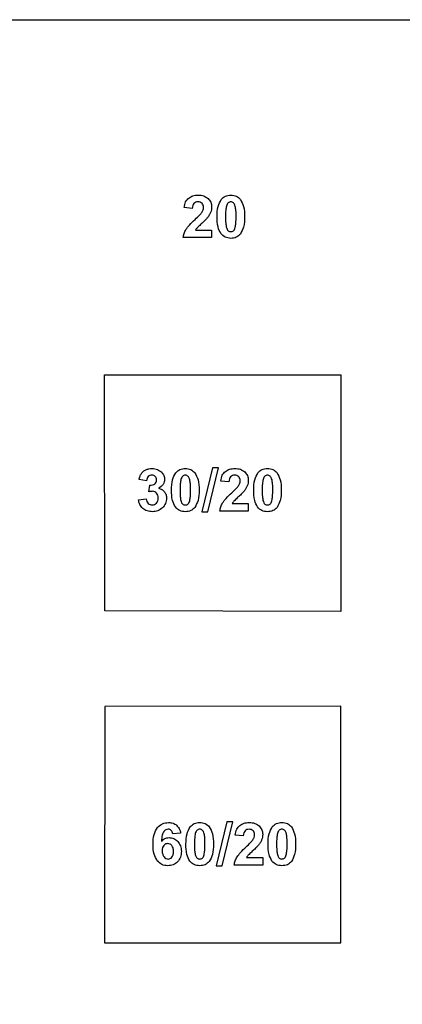
# Model space of a CAD drawing. Units: millimetres. Extents: x -189 to 171, y -210 to 150.
# Drawn here: x -138 to -106, y 67 to 150 of the extents above; entities that cross this region are included whole.
import ezdxf

# ---------------------------------------------------------------- set-up
doc = ezdxf.new("R2010")
doc.units = ezdxf.units.MM
doc.layers.get('0').update_dxf_attribs({"linetype": 'CONTINUOUS'})

msp = doc.modelspace()

# ---------------------------------------------------------------- linework, layer by layer
for p, q in [((-123.493, 134.031), (-124.177, 134.099)), ((-121.852, 131.565), (-124.257, 131.565)), ((-123.215, 132.202), (-121.852, 132.202)), ((-121.852, 132.202), (-121.852, 131.565)), ((-127.359, 111.015), (-127.992, 111.122)), ((-120.391, 110.93), (-121.075, 110.998)), ((-127.161, 110.078), (-127.086, 110.637)), ((-128.043, 109.414), (-127.379, 109.494)), ((-120.113, 109.101), (-118.751, 109.101)), ((-118.751, 109.101), (-118.751, 108.464)), ((-118.751, 108.464), (-121.156, 108.464)), ((-124.477, 81.25), (-125.141, 81.177)), ((-119.174, 81.014), (-119.857, 81.082)), ((-118.895, 79.185), (-117.533, 79.185)), ((-117.533, 79.185), (-117.533, 78.548)), ((-117.533, 78.548), (-119.938, 78.548))]:
    msp.add_line(p, q)
for points in [[(-188.922, 149.98), (171.078, 149.98), (171.078, -210.02), (-188.922, -210.02)], [(-110.922, 119.98), (-110.922, 99.98), (-130.899, 100.025), (-130.922, 119.98)], [(-121.79, 112.104), (-122.677, 108.403), (-122.171, 108.403), (-121.275, 112.104)], [(-130.899, 91.935), (-130.922, 71.98), (-110.922, 71.98), (-110.922, 91.98)], [(-120.573, 82.188), (-121.459, 78.487), (-120.954, 78.487), (-120.058, 82.188)]]:
    msp.add_lwpolyline(points, close=True)
for points, knots in [([(-124.177, 134.099), (-124.151, 134.27), (-124.105, 134.581), (-123.89, 134.809), (-123.793, 134.912)], [0, 0, 0, 0, 0.05025896, 0.09181068, 0.09181068, 0.09181068, 0.09181068]), ([(-123.793, 134.912), (-123.676, 134.984), (-123.429, 135.135), (-123.139, 135.151), (-122.988, 135.159)], [0, 0, 0, 0, 0.04069928, 0.08543755, 0.08543755, 0.08543755, 0.08543755]), ([(-122.988, 135.159), (-122.824, 135.15), (-122.518, 135.135), (-122.271, 134.956), (-122.155, 134.873)], [0, 0, 0, 0, 0.04783825, 0.08968727, 0.08968727, 0.08968727, 0.08968727]), ([(-122.155, 134.873), (-122.067, 134.772), (-121.889, 134.568), (-121.865, 134.298), (-121.852, 134.163)], [0, 0, 0, 0, 0.03927217, 0.07900119, 0.07900119, 0.07900119, 0.07900119]), ([(-121.391, 133.338), (-121.388, 133.634), (-121.382, 134.149), (-121.141, 134.601), (-121.039, 134.793)], [0, 0, 0, 0, 0.0873573, 0.1516104, 0.1516104, 0.1516104, 0.1516104]), ([(-121.039, 134.793), (-120.93, 134.899), (-120.706, 135.12), (-120.391, 135.146), (-120.229, 135.159)], [0, 0, 0, 0, 0.04432514, 0.09148696, 0.09148696, 0.09148696, 0.09148696]), ([(-120.229, 135.159), (-120.066, 135.145), (-119.75, 135.119), (-119.525, 134.896), (-119.416, 134.788)], [0, 0, 0, 0, 0.04724551, 0.09194162, 0.09194162, 0.09194162, 0.09194162]), ([(-119.416, 134.788), (-119.315, 134.597), (-119.075, 134.144), (-119.07, 133.628), (-119.067, 133.33)], [0, 0, 0, 0, 0.064011, 0.1517873, 0.1517873, 0.1517873, 0.1517873]), ([(-123.346, 134.461), (-123.385, 134.405), (-123.473, 134.276), (-123.486, 134.12), (-123.493, 134.031)], [0, 0, 0, 0, 0.01991094, 0.04608214, 0.04608214, 0.04608214, 0.04608214]), ([(-123.005, 134.59), (-123.072, 134.586), (-123.199, 134.578), (-123.299, 134.498), (-123.346, 134.461)], [0, 0, 0, 0, 0.01955651, 0.03733199, 0.03733199, 0.03733199, 0.03733199]), ([(-122.665, 134.465), (-122.712, 134.502), (-122.811, 134.579), (-122.938, 134.586), (-123.005, 134.59)], [0, 0, 0, 0, 0.01732044, 0.03691738, 0.03691738, 0.03691738, 0.03691738]), ([(-122.682, 133.694), (-122.641, 133.762), (-122.563, 133.892), (-122.548, 134.043), (-122.541, 134.114)], [0, 0, 0, 0, 0.02363818, 0.04481026, 0.04481026, 0.04481026, 0.04481026]), ([(-122.541, 134.114), (-122.544, 134.184), (-122.551, 134.314), (-122.629, 134.418), (-122.665, 134.465)], [0, 0, 0, 0, 0.02050136, 0.03807959, 0.03807959, 0.03807959, 0.03807959]), ([(-121.852, 134.163), (-121.856, 134.083), (-121.863, 133.925), (-121.915, 133.776), (-121.94, 133.701)], [0, 0, 0, 0, 0.02372258, 0.04718939, 0.04718939, 0.04718939, 0.04718939]), ([(-120.602, 134.226), (-120.623, 134.107), (-120.674, 133.811), (-120.673, 133.51), (-120.673, 133.33)], [0, 0, 0, 0, 0.03609826, 0.09002136, 0.09002136, 0.09002136, 0.09002136]), ([(-120.451, 134.509), (-120.483, 134.474), (-120.556, 134.393), (-120.586, 134.287), (-120.602, 134.226)], [0, 0, 0, 0, 0.01399343, 0.03249544, 0.03249544, 0.03249544, 0.03249544]), ([(-120.229, 134.59), (-120.269, 134.587), (-120.351, 134.58), (-120.417, 134.533), (-120.451, 134.509)], [0, 0, 0, 0, 0.01195074, 0.02401071, 0.02401071, 0.02401071, 0.02401071]), ([(-120.009, 134.509), (-120.042, 134.533), (-120.108, 134.58), (-120.189, 134.587), (-120.229, 134.59)], [0, 0, 0, 0, 0.01190186, 0.02379244, 0.02379244, 0.02379244, 0.02379244]), ([(-119.848, 134.194), (-119.867, 134.263), (-119.898, 134.38), (-119.977, 134.472), (-120.009, 134.509)], [0, 0, 0, 0, 0.02098873, 0.03575936, 0.03575936, 0.03575936, 0.03575936]), ([(-119.784, 133.33), (-119.784, 133.508), (-119.782, 133.798), (-119.83, 134.084), (-119.848, 134.194)], [0, 0, 0, 0, 0.05312429, 0.08678782, 0.08678782, 0.08678782, 0.08678782]), ([(-123.251, 133.108), (-123.123, 133.226), (-122.922, 133.41), (-122.746, 133.618), (-122.682, 133.694)], [0, 0, 0, 0, 0.05209861, 0.0817316, 0.0817316, 0.0817316, 0.0817316]), ([(-122.214, 133.245), (-122.271, 133.179), (-122.412, 133.019), (-122.569, 132.874), (-122.663, 132.788)], [0, 0, 0, 0, 0.02605887, 0.06409023, 0.06409023, 0.06409023, 0.06409023]), ([(-121.94, 133.701), (-121.975, 133.626), (-122.049, 133.463), (-122.156, 133.321), (-122.214, 133.245)], [0, 0, 0, 0, 0.02489374, 0.05335504, 0.05335504, 0.05335504, 0.05335504]), ([(-121.071, 131.904), (-121.164, 132.088), (-121.389, 132.535), (-121.39, 133.04), (-121.391, 133.338)], [0, 0, 0, 0, 0.0608927, 0.1485992, 0.1485992, 0.1485992, 0.1485992]), ([(-120.673, 133.33), (-120.674, 133.153), (-120.675, 132.862), (-120.628, 132.575), (-120.61, 132.464)], [0, 0, 0, 0, 0.0531853, 0.08703011, 0.08703011, 0.08703011, 0.08703011]), ([(-119.855, 132.437), (-119.835, 132.555), (-119.784, 132.85), (-119.784, 133.15), (-119.784, 133.33)], [0, 0, 0, 0, 0.03591715, 0.08977925, 0.08977925, 0.08977925, 0.08977925]), ([(-119.067, 133.33), (-119.07, 133.032), (-119.075, 132.516), (-119.316, 132.062), (-119.418, 131.87)], [0, 0, 0, 0, 0.0877217, 0.1520861, 0.1520861, 0.1520861, 0.1520861]), ([(-124.023, 132.249), (-123.929, 132.377), (-123.701, 132.689), (-123.418, 132.953), (-123.251, 133.108)], [0, 0, 0, 0, 0.0476113, 0.1157153, 0.1157153, 0.1157153, 0.1157153]), ([(-123.075, 132.393), (-123.102, 132.361), (-123.153, 132.301), (-123.195, 132.234), (-123.215, 132.202)], [0, 0, 0, 0, 0.01237269, 0.02361327, 0.02361327, 0.02361327, 0.02361327]), ([(-122.663, 132.788), (-122.752, 132.707), (-122.893, 132.578), (-123.027, 132.442), (-123.075, 132.393)], [0, 0, 0, 0, 0.03631776, 0.0571633, 0.0571633, 0.0571633, 0.0571633]), ([(-120.61, 132.464), (-120.591, 132.396), (-120.559, 132.28), (-120.483, 132.189), (-120.451, 132.151)], [0, 0, 0, 0, 0.0207958, 0.0354077, 0.0354077, 0.0354077, 0.0354077]), ([(-120.007, 132.151), (-119.975, 132.187), (-119.902, 132.269), (-119.872, 132.376), (-119.855, 132.437)], [0, 0, 0, 0, 0.01413764, 0.03269685, 0.03269685, 0.03269685, 0.03269685]), ([(-124.257, 131.565), (-124.237, 131.684), (-124.197, 131.925), (-124.081, 132.14), (-124.023, 132.249)], [0, 0, 0, 0, 0.03601385, 0.07270973, 0.07270973, 0.07270973, 0.07270973]), ([(-120.229, 131.504), (-120.394, 131.52), (-120.723, 131.553), (-120.956, 131.788), (-121.071, 131.904)], [0, 0, 0, 0, 0.04823033, 0.09592035, 0.09592035, 0.09592035, 0.09592035]), ([(-120.451, 132.151), (-120.417, 132.128), (-120.35, 132.083), (-120.269, 132.076), (-120.229, 132.073)], [0, 0, 0, 0, 0.01196927, 0.02390988, 0.02390988, 0.02390988, 0.02390988]), ([(-120.229, 132.073), (-120.188, 132.076), (-120.107, 132.083), (-120.04, 132.128), (-120.007, 132.151)], [0, 0, 0, 0, 0.0119406, 0.02390988, 0.02390988, 0.02390988, 0.02390988]), ([(-119.418, 131.87), (-119.527, 131.763), (-119.752, 131.543), (-120.067, 131.517), (-120.229, 131.504)], [0, 0, 0, 0, 0.04432514, 0.09148696, 0.09148696, 0.09148696, 0.09148696]), ([(-127.992, 111.122), (-127.969, 111.222), (-127.928, 111.404), (-127.836, 111.566), (-127.794, 111.64)], [0, 0, 0, 0, 0.03031605, 0.05567474, 0.05567474, 0.05567474, 0.05567474]), ([(-127.794, 111.64), (-127.744, 111.702), (-127.641, 111.829), (-127.497, 111.906), (-127.423, 111.945)], [0, 0, 0, 0, 0.02362849, 0.04849168, 0.04849168, 0.04849168, 0.04849168]), ([(-127.423, 111.945), (-127.339, 111.978), (-127.167, 112.045), (-126.983, 112.053), (-126.888, 112.058)], [0, 0, 0, 0, 0.02669331, 0.05497024, 0.05497024, 0.05497024, 0.05497024]), ([(-126.908, 111.494), (-126.964, 111.489), (-127.077, 111.478), (-127.164, 111.407), (-127.208, 111.372)], [0, 0, 0, 0, 0.01657967, 0.03308457, 0.03308457, 0.03308457, 0.03308457]), ([(-126.622, 111.386), (-126.662, 111.417), (-126.746, 111.483), (-126.852, 111.49), (-126.908, 111.494)], [0, 0, 0, 0, 0.01488169, 0.03115704, 0.03115704, 0.03115704, 0.03115704]), ([(-126.888, 112.058), (-126.73, 112.046), (-126.425, 112.024), (-126.19, 111.829), (-126.077, 111.735)], [0, 0, 0, 0, 0.04623952, 0.08920497, 0.08920497, 0.08920497, 0.08920497]), ([(-126.077, 111.735), (-126.004, 111.646), (-125.861, 111.472), (-125.838, 111.248), (-125.826, 111.14)], [0, 0, 0, 0, 0.03382256, 0.06593802, 0.06593802, 0.06593802, 0.06593802]), ([(-125.24, 110.236), (-125.237, 110.533), (-125.231, 111.048), (-124.99, 111.5), (-124.889, 111.691)], [0, 0, 0, 0, 0.0873573, 0.1516104, 0.1516104, 0.1516104, 0.1516104]), ([(-124.889, 111.691), (-124.78, 111.798), (-124.555, 112.019), (-124.24, 112.044), (-124.078, 112.058)], [0, 0, 0, 0, 0.04432514, 0.09148696, 0.09148696, 0.09148696, 0.09148696]), ([(-124.078, 111.489), (-124.118, 111.485), (-124.2, 111.478), (-124.267, 111.432), (-124.3, 111.408)], [0, 0, 0, 0, 0.01195074, 0.02401071, 0.02401071, 0.02401071, 0.02401071]), ([(-124.078, 112.058), (-123.916, 112.044), (-123.599, 112.017), (-123.374, 111.795), (-123.265, 111.686)], [0, 0, 0, 0, 0.04724551, 0.09194162, 0.09194162, 0.09194162, 0.09194162]), ([(-123.858, 111.408), (-123.891, 111.432), (-123.957, 111.479), (-124.038, 111.485), (-124.078, 111.489)], [0, 0, 0, 0, 0.01190186, 0.02379244, 0.02379244, 0.02379244, 0.02379244]), ([(-123.265, 111.686), (-123.164, 111.495), (-122.924, 111.043), (-122.919, 110.527), (-122.916, 110.229)], [0, 0, 0, 0, 0.064011, 0.1517873, 0.1517873, 0.1517873, 0.1517873]), ([(-121.075, 110.998), (-121.05, 111.168), (-121.004, 111.48), (-120.789, 111.708), (-120.692, 111.811)], [0, 0, 0, 0, 0.05025896, 0.09181068, 0.09181068, 0.09181068, 0.09181068]), ([(-120.692, 111.811), (-120.574, 111.883), (-120.327, 112.034), (-120.038, 112.049), (-119.886, 112.058)], [0, 0, 0, 0, 0.04069928, 0.08543755, 0.08543755, 0.08543755, 0.08543755]), ([(-119.903, 111.489), (-119.97, 111.484), (-120.098, 111.476), (-120.197, 111.397), (-120.245, 111.359)], [0, 0, 0, 0, 0.01955651, 0.03733199, 0.03733199, 0.03733199, 0.03733199]), ([(-119.564, 111.364), (-119.61, 111.4), (-119.71, 111.478), (-119.836, 111.485), (-119.903, 111.489)], [0, 0, 0, 0, 0.01732044, 0.03691738, 0.03691738, 0.03691738, 0.03691738]), ([(-119.886, 112.058), (-119.723, 112.049), (-119.417, 112.033), (-119.169, 111.855), (-119.054, 111.772)], [0, 0, 0, 0, 0.04783825, 0.08968727, 0.08968727, 0.08968727, 0.08968727]), ([(-119.054, 111.772), (-118.965, 111.67), (-118.788, 111.466), (-118.763, 111.197), (-118.751, 111.061)], [0, 0, 0, 0, 0.03927217, 0.07900119, 0.07900119, 0.07900119, 0.07900119]), ([(-118.289, 110.236), (-118.286, 110.533), (-118.28, 111.048), (-118.04, 111.5), (-117.938, 111.691)], [0, 0, 0, 0, 0.0873573, 0.1516104, 0.1516104, 0.1516104, 0.1516104]), ([(-117.938, 111.691), (-117.829, 111.798), (-117.604, 112.019), (-117.289, 112.044), (-117.127, 112.058)], [0, 0, 0, 0, 0.04432514, 0.09148696, 0.09148696, 0.09148696, 0.09148696]), ([(-117.127, 111.489), (-117.168, 111.485), (-117.249, 111.478), (-117.316, 111.432), (-117.349, 111.408)], [0, 0, 0, 0, 0.01195074, 0.02401071, 0.02401071, 0.02401071, 0.02401071]), ([(-117.127, 112.058), (-116.965, 112.044), (-116.649, 112.017), (-116.424, 111.795), (-116.314, 111.686)], [0, 0, 0, 0, 0.04724551, 0.09194162, 0.09194162, 0.09194162, 0.09194162]), ([(-116.908, 111.408), (-116.941, 111.432), (-117.006, 111.479), (-117.087, 111.485), (-117.127, 111.489)], [0, 0, 0, 0, 0.01190186, 0.02379244, 0.02379244, 0.02379244, 0.02379244]), ([(-116.314, 111.686), (-116.213, 111.495), (-115.973, 111.043), (-115.968, 110.527), (-115.965, 110.229)], [0, 0, 0, 0, 0.064011, 0.1517873, 0.1517873, 0.1517873, 0.1517873]), ([(-127.208, 111.372), (-127.246, 111.323), (-127.328, 111.219), (-127.348, 111.086), (-127.359, 111.015)], [0, 0, 0, 0, 0.01804536, 0.03930278, 0.03930278, 0.03930278, 0.03930278]), ([(-127.086, 110.637), (-127.002, 110.637), (-126.848, 110.639), (-126.719, 110.72), (-126.661, 110.756)], [0, 0, 0, 0, 0.0246761, 0.0449049, 0.0449049, 0.0449049, 0.0449049]), ([(-126.661, 110.756), (-126.618, 110.804), (-126.531, 110.901), (-126.52, 111.031), (-126.515, 111.098)], [0, 0, 0, 0, 0.01860481, 0.0381166, 0.0381166, 0.0381166, 0.0381166]), ([(-126.515, 111.098), (-126.518, 111.154), (-126.525, 111.261), (-126.591, 111.346), (-126.622, 111.386)], [0, 0, 0, 0, 0.01645597, 0.03138901, 0.03138901, 0.03138901, 0.03138901]), ([(-125.826, 111.14), (-125.853, 110.988), (-125.91, 110.662), (-126.191, 110.483), (-126.341, 110.388)], [0, 0, 0, 0, 0.04427288, 0.09497737, 0.09497737, 0.09497737, 0.09497737]), ([(-124.452, 111.125), (-124.472, 111.006), (-124.523, 110.71), (-124.523, 110.409), (-124.522, 110.229)], [0, 0, 0, 0, 0.03609826, 0.09002136, 0.09002136, 0.09002136, 0.09002136]), ([(-124.3, 111.408), (-124.332, 111.373), (-124.405, 111.292), (-124.435, 111.185), (-124.452, 111.125)], [0, 0, 0, 0, 0.01399343, 0.03249544, 0.03249544, 0.03249544, 0.03249544]), ([(-123.697, 111.093), (-123.716, 111.162), (-123.748, 111.279), (-123.826, 111.37), (-123.858, 111.408)], [0, 0, 0, 0, 0.02098873, 0.03575936, 0.03575936, 0.03575936, 0.03575936]), ([(-123.634, 110.229), (-123.633, 110.406), (-123.632, 110.696), (-123.679, 110.982), (-123.697, 111.093)], [0, 0, 0, 0, 0.05312429, 0.08678782, 0.08678782, 0.08678782, 0.08678782]), ([(-120.245, 111.359), (-120.283, 111.304), (-120.371, 111.175), (-120.384, 111.018), (-120.391, 110.93)], [0, 0, 0, 0, 0.01991094, 0.04608214, 0.04608214, 0.04608214, 0.04608214]), ([(-119.581, 110.593), (-119.54, 110.661), (-119.461, 110.791), (-119.446, 110.942), (-119.439, 111.013)], [0, 0, 0, 0, 0.02363818, 0.04481026, 0.04481026, 0.04481026, 0.04481026]), ([(-119.439, 111.013), (-119.443, 111.083), (-119.449, 111.213), (-119.528, 111.316), (-119.564, 111.364)], [0, 0, 0, 0, 0.02050136, 0.03807959, 0.03807959, 0.03807959, 0.03807959]), ([(-118.751, 111.061), (-118.754, 110.982), (-118.762, 110.824), (-118.813, 110.674), (-118.839, 110.6)], [0, 0, 0, 0, 0.02372258, 0.04718939, 0.04718939, 0.04718939, 0.04718939]), ([(-117.501, 111.125), (-117.521, 111.006), (-117.572, 110.71), (-117.572, 110.409), (-117.572, 110.229)], [0, 0, 0, 0, 0.03609826, 0.09002136, 0.09002136, 0.09002136, 0.09002136]), ([(-117.349, 111.408), (-117.381, 111.373), (-117.454, 111.292), (-117.484, 111.185), (-117.501, 111.125)], [0, 0, 0, 0, 0.01399343, 0.03249544, 0.03249544, 0.03249544, 0.03249544]), ([(-116.746, 111.093), (-116.765, 111.162), (-116.797, 111.279), (-116.875, 111.37), (-116.908, 111.408)], [0, 0, 0, 0, 0.02098873, 0.03575936, 0.03575936, 0.03575936, 0.03575936]), ([(-116.683, 110.229), (-116.682, 110.406), (-116.681, 110.696), (-116.728, 110.982), (-116.746, 111.093)], [0, 0, 0, 0, 0.05312429, 0.08678782, 0.08678782, 0.08678782, 0.08678782]), ([(-126.847, 110.129), (-126.895, 110.126), (-127.002, 110.12), (-127.105, 110.092), (-127.161, 110.078)], [0, 0, 0, 0, 0.01452201, 0.03197956, 0.03197956, 0.03197956, 0.03197956]), ([(-126.507, 109.977), (-126.556, 110.022), (-126.652, 110.109), (-126.782, 110.122), (-126.847, 110.129)], [0, 0, 0, 0, 0.01916591, 0.03804276, 0.03804276, 0.03804276, 0.03804276]), ([(-126.368, 109.567), (-126.372, 109.647), (-126.38, 109.798), (-126.467, 109.92), (-126.507, 109.977)], [0, 0, 0, 0, 0.02345283, 0.04410627, 0.04410627, 0.04410627, 0.04410627]), ([(-126.341, 110.388), (-126.244, 110.36), (-126.054, 110.305), (-125.918, 110.162), (-125.85, 110.092)], [0, 0, 0, 0, 0.02964035, 0.05818249, 0.05818249, 0.05818249, 0.05818249]), ([(-125.85, 110.092), (-125.796, 110.01), (-125.685, 109.842), (-125.672, 109.641), (-125.665, 109.538)], [0, 0, 0, 0, 0.02890058, 0.05934636, 0.05934636, 0.05934636, 0.05934636]), ([(-124.92, 108.803), (-125.013, 108.987), (-125.239, 109.434), (-125.24, 109.939), (-125.24, 110.236)], [0, 0, 0, 0, 0.0608927, 0.1485992, 0.1485992, 0.1485992, 0.1485992]), ([(-124.522, 110.229), (-124.523, 110.051), (-124.524, 109.76), (-124.477, 109.474), (-124.459, 109.362)], [0, 0, 0, 0, 0.0531853, 0.08703011, 0.08703011, 0.08703011, 0.08703011]), ([(-123.704, 109.335), (-123.684, 109.454), (-123.633, 109.749), (-123.633, 110.049), (-123.634, 110.229)], [0, 0, 0, 0, 0.03591715, 0.08977925, 0.08977925, 0.08977925, 0.08977925]), ([(-122.916, 110.229), (-122.919, 109.931), (-122.925, 109.415), (-123.165, 108.961), (-123.267, 108.769)], [0, 0, 0, 0, 0.0877217, 0.1520861, 0.1520861, 0.1520861, 0.1520861]), ([(-120.921, 109.147), (-120.828, 109.276), (-120.6, 109.588), (-120.316, 109.852), (-120.15, 110.007)], [0, 0, 0, 0, 0.0476113, 0.1157153, 0.1157153, 0.1157153, 0.1157153]), ([(-120.15, 110.007), (-120.022, 110.124), (-119.821, 110.309), (-119.645, 110.517), (-119.581, 110.593)], [0, 0, 0, 0, 0.05209861, 0.0817316, 0.0817316, 0.0817316, 0.0817316]), ([(-119.112, 110.143), (-119.169, 110.078), (-119.31, 109.917), (-119.468, 109.773), (-119.561, 109.687)], [0, 0, 0, 0, 0.02605887, 0.06409023, 0.06409023, 0.06409023, 0.06409023]), ([(-118.839, 110.6), (-118.873, 110.524), (-118.948, 110.362), (-119.055, 110.22), (-119.112, 110.143)], [0, 0, 0, 0, 0.02489374, 0.05335504, 0.05335504, 0.05335504, 0.05335504]), ([(-117.97, 108.803), (-118.062, 108.987), (-118.288, 109.434), (-118.289, 109.939), (-118.289, 110.236)], [0, 0, 0, 0, 0.0608927, 0.1485992, 0.1485992, 0.1485992, 0.1485992]), ([(-117.572, 110.229), (-117.572, 110.051), (-117.574, 109.76), (-117.526, 109.474), (-117.508, 109.362)], [0, 0, 0, 0, 0.0531853, 0.08703011, 0.08703011, 0.08703011, 0.08703011]), ([(-116.754, 109.335), (-116.733, 109.454), (-116.682, 109.749), (-116.683, 110.049), (-116.683, 110.229)], [0, 0, 0, 0, 0.03591715, 0.08977925, 0.08977925, 0.08977925, 0.08977925]), ([(-115.965, 110.229), (-115.968, 109.931), (-115.974, 109.415), (-116.215, 108.961), (-116.317, 108.769)], [0, 0, 0, 0, 0.0877217, 0.1520861, 0.1520861, 0.1520861, 0.1520861]), ([(-127.672, 108.681), (-127.767, 108.783), (-127.962, 108.991), (-128.016, 109.271), (-128.043, 109.414)], [0, 0, 0, 0, 0.04104795, 0.08362127, 0.08362127, 0.08362127, 0.08362127]), ([(-127.379, 109.494), (-127.366, 109.416), (-127.341, 109.272), (-127.25, 109.158), (-127.208, 109.106)], [0, 0, 0, 0, 0.02315357, 0.04304551, 0.04304551, 0.04304551, 0.04304551]), ([(-127.208, 109.106), (-127.159, 109.067), (-127.06, 108.988), (-126.934, 108.977), (-126.871, 108.972)], [0, 0, 0, 0, 0.01838456, 0.03700028, 0.03700028, 0.03700028, 0.03700028]), ([(-126.871, 108.972), (-126.803, 108.978), (-126.666, 108.992), (-126.565, 109.086), (-126.515, 109.133)], [0, 0, 0, 0, 0.01994234, 0.04008395, 0.04008395, 0.04008395, 0.04008395]), ([(-126.515, 109.133), (-126.472, 109.194), (-126.381, 109.324), (-126.372, 109.483), (-126.368, 109.567)], [0, 0, 0, 0, 0.02187921, 0.04668713, 0.04668713, 0.04668713, 0.04668713]), ([(-125.665, 109.538), (-125.679, 109.387), (-125.709, 109.082), (-125.909, 108.851), (-126.009, 108.735)], [0, 0, 0, 0, 0.0444806, 0.0893375, 0.0893375, 0.0893375, 0.0893375]), ([(-124.459, 109.362), (-124.44, 109.294), (-124.408, 109.179), (-124.332, 109.087), (-124.3, 109.05)], [0, 0, 0, 0, 0.0207958, 0.0354077, 0.0354077, 0.0354077, 0.0354077]), ([(-124.3, 109.05), (-124.266, 109.027), (-124.199, 108.981), (-124.118, 108.975), (-124.078, 108.972)], [0, 0, 0, 0, 0.01196927, 0.02390988, 0.02390988, 0.02390988, 0.02390988]), ([(-124.078, 108.972), (-124.038, 108.975), (-123.957, 108.981), (-123.889, 109.027), (-123.856, 109.05)], [0, 0, 0, 0, 0.0119406, 0.02390988, 0.02390988, 0.02390988, 0.02390988]), ([(-123.856, 109.05), (-123.824, 109.085), (-123.751, 109.168), (-123.721, 109.275), (-123.704, 109.335)], [0, 0, 0, 0, 0.01413764, 0.03269685, 0.03269685, 0.03269685, 0.03269685]), ([(-121.156, 108.464), (-121.136, 108.583), (-121.096, 108.824), (-120.98, 109.039), (-120.921, 109.147)], [0, 0, 0, 0, 0.03601385, 0.07270973, 0.07270973, 0.07270973, 0.07270973]), ([(-119.974, 109.291), (-120.001, 109.26), (-120.052, 109.2), (-120.093, 109.133), (-120.113, 109.101)], [0, 0, 0, 0, 0.01237269, 0.02361327, 0.02361327, 0.02361327, 0.02361327]), ([(-119.561, 109.687), (-119.651, 109.605), (-119.792, 109.477), (-119.925, 109.341), (-119.974, 109.291)], [0, 0, 0, 0, 0.03631776, 0.0571633, 0.0571633, 0.0571633, 0.0571633]), ([(-117.508, 109.362), (-117.49, 109.294), (-117.458, 109.179), (-117.381, 109.087), (-117.349, 109.05)], [0, 0, 0, 0, 0.0207958, 0.0354077, 0.0354077, 0.0354077, 0.0354077]), ([(-117.349, 109.05), (-117.316, 109.027), (-117.249, 108.981), (-117.168, 108.975), (-117.127, 108.972)], [0, 0, 0, 0, 0.01196927, 0.02390988, 0.02390988, 0.02390988, 0.02390988]), ([(-117.127, 108.972), (-117.087, 108.975), (-117.006, 108.981), (-116.939, 109.027), (-116.905, 109.05)], [0, 0, 0, 0, 0.0119406, 0.02390988, 0.02390988, 0.02390988, 0.02390988]), ([(-116.905, 109.05), (-116.874, 109.085), (-116.8, 109.168), (-116.771, 109.275), (-116.754, 109.335)], [0, 0, 0, 0, 0.01413764, 0.03269685, 0.03269685, 0.03269685, 0.03269685]), ([(-126.866, 108.403), (-127.019, 108.413), (-127.314, 108.431), (-127.555, 108.6), (-127.672, 108.681)], [0, 0, 0, 0, 0.04497508, 0.08670403, 0.08670403, 0.08670403, 0.08670403]), ([(-126.009, 108.735), (-126.132, 108.638), (-126.384, 108.44), (-126.703, 108.415), (-126.866, 108.403)], [0, 0, 0, 0, 0.04596531, 0.09374991, 0.09374991, 0.09374991, 0.09374991]), ([(-124.078, 108.403), (-124.243, 108.419), (-124.572, 108.451), (-124.805, 108.686), (-124.92, 108.803)], [0, 0, 0, 0, 0.04823033, 0.09592035, 0.09592035, 0.09592035, 0.09592035]), ([(-123.267, 108.769), (-123.376, 108.662), (-123.601, 108.442), (-123.916, 108.416), (-124.078, 108.403)], [0, 0, 0, 0, 0.04432514, 0.09148696, 0.09148696, 0.09148696, 0.09148696]), ([(-117.127, 108.403), (-117.293, 108.419), (-117.622, 108.451), (-117.854, 108.686), (-117.97, 108.803)], [0, 0, 0, 0, 0.04823033, 0.09592035, 0.09592035, 0.09592035, 0.09592035]), ([(-116.317, 108.769), (-116.426, 108.662), (-116.651, 108.442), (-116.965, 108.416), (-117.127, 108.403)], [0, 0, 0, 0, 0.04432514, 0.09148696, 0.09148696, 0.09148696, 0.09148696]), ([(-126.801, 80.289), (-126.797, 80.578), (-126.79, 81.083), (-126.543, 81.521), (-126.437, 81.707)], [0, 0, 0, 0, 0.0851428, 0.1485072, 0.1485072, 0.1485072, 0.1485072]), ([(-126.437, 81.707), (-126.306, 81.834), (-126.042, 82.089), (-125.676, 82.124), (-125.492, 82.142)], [0, 0, 0, 0, 0.0530122, 0.1067942, 0.1067942, 0.1067942, 0.1067942]), ([(-125.534, 81.578), (-125.604, 81.568), (-125.751, 81.549), (-125.851, 81.439), (-125.902, 81.382)], [0, 0, 0, 0, 0.0206657, 0.04294353, 0.04294353, 0.04294353, 0.04294353]), ([(-125.268, 81.48), (-125.305, 81.508), (-125.384, 81.568), (-125.482, 81.574), (-125.534, 81.578)], [0, 0, 0, 0, 0.0138711, 0.02890224, 0.02890224, 0.02890224, 0.02890224]), ([(-125.492, 82.142), (-125.364, 82.134), (-125.118, 82.119), (-124.916, 81.979), (-124.818, 81.912)], [0, 0, 0, 0, 0.03767091, 0.07238913, 0.07238913, 0.07238913, 0.07238913]), ([(-124.818, 81.912), (-124.736, 81.824), (-124.562, 81.636), (-124.506, 81.384), (-124.477, 81.25)], [0, 0, 0, 0, 0.03550804, 0.07567682, 0.07567682, 0.07567682, 0.07567682]), ([(-124.022, 80.32), (-124.019, 80.617), (-124.013, 81.132), (-123.773, 81.584), (-123.671, 81.775)], [0, 0, 0, 0, 0.0873573, 0.1516104, 0.1516104, 0.1516104, 0.1516104]), ([(-123.671, 81.775), (-123.562, 81.882), (-123.337, 82.103), (-123.022, 82.128), (-122.86, 82.142)], [0, 0, 0, 0, 0.04432514, 0.09148696, 0.09148696, 0.09148696, 0.09148696]), ([(-122.86, 81.573), (-122.901, 81.569), (-122.982, 81.562), (-123.049, 81.516), (-123.082, 81.492)], [0, 0, 0, 0, 0.01195074, 0.02401071, 0.02401071, 0.02401071, 0.02401071]), ([(-122.86, 82.142), (-122.698, 82.128), (-122.382, 82.101), (-122.157, 81.879), (-122.047, 81.771)], [0, 0, 0, 0, 0.04724551, 0.09194162, 0.09194162, 0.09194162, 0.09194162]), ([(-122.641, 81.492), (-122.674, 81.516), (-122.739, 81.563), (-122.82, 81.569), (-122.86, 81.573)], [0, 0, 0, 0, 0.01190186, 0.02379244, 0.02379244, 0.02379244, 0.02379244]), ([(-122.047, 81.771), (-121.946, 81.58), (-121.706, 81.127), (-121.701, 80.611), (-121.698, 80.313)], [0, 0, 0, 0, 0.064011, 0.1517873, 0.1517873, 0.1517873, 0.1517873]), ([(-119.857, 81.082), (-119.832, 81.253), (-119.786, 81.564), (-119.571, 81.792), (-119.474, 81.895)], [0, 0, 0, 0, 0.05025896, 0.09181068, 0.09181068, 0.09181068, 0.09181068]), ([(-119.474, 81.895), (-119.356, 81.967), (-119.11, 82.118), (-118.82, 82.133), (-118.668, 82.142)], [0, 0, 0, 0, 0.04069928, 0.08543755, 0.08543755, 0.08543755, 0.08543755]), ([(-118.686, 81.573), (-118.752, 81.568), (-118.88, 81.56), (-118.98, 81.481), (-119.027, 81.443)], [0, 0, 0, 0, 0.01955651, 0.03733199, 0.03733199, 0.03733199, 0.03733199]), ([(-118.346, 81.448), (-118.393, 81.485), (-118.492, 81.562), (-118.619, 81.569), (-118.686, 81.573)], [0, 0, 0, 0, 0.01732044, 0.03691738, 0.03691738, 0.03691738, 0.03691738]), ([(-118.668, 82.142), (-118.505, 82.133), (-118.199, 82.118), (-117.952, 81.939), (-117.836, 81.856)], [0, 0, 0, 0, 0.04783825, 0.08968727, 0.08968727, 0.08968727, 0.08968727]), ([(-117.836, 81.856), (-117.748, 81.755), (-117.57, 81.551), (-117.546, 81.281), (-117.533, 81.146)], [0, 0, 0, 0, 0.03927217, 0.07900119, 0.07900119, 0.07900119, 0.07900119]), ([(-117.072, 80.32), (-117.068, 80.617), (-117.063, 81.132), (-116.822, 81.584), (-116.72, 81.775)], [0, 0, 0, 0, 0.0873573, 0.1516104, 0.1516104, 0.1516104, 0.1516104]), ([(-116.72, 81.775), (-116.611, 81.882), (-116.386, 82.103), (-116.072, 82.128), (-115.91, 82.142)], [0, 0, 0, 0, 0.04432514, 0.09148696, 0.09148696, 0.09148696, 0.09148696]), ([(-115.91, 81.573), (-115.95, 81.569), (-116.031, 81.562), (-116.098, 81.516), (-116.132, 81.492)], [0, 0, 0, 0, 0.01195074, 0.02401071, 0.02401071, 0.02401071, 0.02401071]), ([(-115.91, 82.142), (-115.747, 82.128), (-115.431, 82.101), (-115.206, 81.879), (-115.097, 81.771)], [0, 0, 0, 0, 0.04724551, 0.09194162, 0.09194162, 0.09194162, 0.09194162]), ([(-115.69, 81.492), (-115.723, 81.516), (-115.789, 81.563), (-115.869, 81.569), (-115.91, 81.573)], [0, 0, 0, 0, 0.01190186, 0.02379244, 0.02379244, 0.02379244, 0.02379244]), ([(-115.097, 81.771), (-114.995, 81.58), (-114.755, 81.127), (-114.75, 80.611), (-114.748, 80.313)], [0, 0, 0, 0, 0.064011, 0.1517873, 0.1517873, 0.1517873, 0.1517873]), ([(-125.902, 81.382), (-125.948, 81.283), (-126.066, 81.027), (-126.081, 80.743), (-126.09, 80.569)], [0, 0, 0, 0, 0.03244924, 0.08408809, 0.08408809, 0.08408809, 0.08408809]), ([(-126.09, 80.569), (-126, 80.658), (-125.823, 80.832), (-125.575, 80.859), (-125.453, 80.872)], [0, 0, 0, 0, 0.03663254, 0.07241523, 0.07241523, 0.07241523, 0.07241523]), ([(-125.453, 80.872), (-125.314, 80.858), (-125.034, 80.829), (-124.824, 80.64), (-124.718, 80.545)], [0, 0, 0, 0, 0.04068647, 0.08231607, 0.08231607, 0.08231607, 0.08231607]), ([(-125.141, 81.177), (-125.15, 81.239), (-125.167, 81.351), (-125.236, 81.44), (-125.268, 81.48)], [0, 0, 0, 0, 0.01835606, 0.03332051, 0.03332051, 0.03332051, 0.03332051]), ([(-123.234, 81.209), (-123.254, 81.09), (-123.305, 80.794), (-123.305, 80.493), (-123.305, 80.313)], [0, 0, 0, 0, 0.03609826, 0.09002136, 0.09002136, 0.09002136, 0.09002136]), ([(-123.082, 81.492), (-123.114, 81.457), (-123.187, 81.376), (-123.217, 81.269), (-123.234, 81.209)], [0, 0, 0, 0, 0.01399343, 0.03249544, 0.03249544, 0.03249544, 0.03249544]), ([(-122.479, 81.177), (-122.498, 81.246), (-122.53, 81.363), (-122.608, 81.454), (-122.641, 81.492)], [0, 0, 0, 0, 0.02098873, 0.03575936, 0.03575936, 0.03575936, 0.03575936]), ([(-122.416, 80.313), (-122.415, 80.491), (-122.414, 80.781), (-122.461, 81.066), (-122.479, 81.177)], [0, 0, 0, 0, 0.05312429, 0.08678782, 0.08678782, 0.08678782, 0.08678782]), ([(-119.027, 81.443), (-119.065, 81.388), (-119.153, 81.259), (-119.166, 81.102), (-119.174, 81.014)], [0, 0, 0, 0, 0.01991094, 0.04608214, 0.04608214, 0.04608214, 0.04608214]), ([(-118.363, 80.677), (-118.322, 80.745), (-118.244, 80.875), (-118.229, 81.026), (-118.222, 81.097)], [0, 0, 0, 0, 0.02363818, 0.04481026, 0.04481026, 0.04481026, 0.04481026]), ([(-118.222, 81.097), (-118.225, 81.167), (-118.231, 81.297), (-118.31, 81.401), (-118.346, 81.448)], [0, 0, 0, 0, 0.02050136, 0.03807959, 0.03807959, 0.03807959, 0.03807959]), ([(-117.533, 81.146), (-117.537, 81.066), (-117.544, 80.908), (-117.595, 80.758), (-117.621, 80.684)], [0, 0, 0, 0, 0.02372258, 0.04718939, 0.04718939, 0.04718939, 0.04718939]), ([(-116.283, 81.209), (-116.304, 81.09), (-116.355, 80.794), (-116.354, 80.493), (-116.354, 80.313)], [0, 0, 0, 0, 0.03609826, 0.09002136, 0.09002136, 0.09002136, 0.09002136]), ([(-116.132, 81.492), (-116.163, 81.457), (-116.237, 81.376), (-116.266, 81.269), (-116.283, 81.209)], [0, 0, 0, 0, 0.01399343, 0.03249544, 0.03249544, 0.03249544, 0.03249544]), ([(-115.529, 81.177), (-115.547, 81.246), (-115.579, 81.363), (-115.658, 81.454), (-115.69, 81.492)], [0, 0, 0, 0, 0.02098873, 0.03575936, 0.03575936, 0.03575936, 0.03575936]), ([(-115.465, 80.313), (-115.465, 80.491), (-115.463, 80.781), (-115.51, 81.066), (-115.529, 81.177)], [0, 0, 0, 0, 0.05312429, 0.08678782, 0.08678782, 0.08678782, 0.08678782]), ([(-126.452, 78.907), (-126.553, 79.088), (-126.791, 79.515), (-126.797, 80.006), (-126.801, 80.289)], [0, 0, 0, 0, 0.061515, 0.1444948, 0.1444948, 0.1444948, 0.1444948]), ([(-125.895, 80.21), (-125.935, 80.149), (-126.024, 80.01), (-126.029, 79.845), (-126.032, 79.754)], [0, 0, 0, 0, 0.02168192, 0.04845131, 0.04845131, 0.04845131, 0.04845131]), ([(-125.561, 80.367), (-125.624, 80.36), (-125.753, 80.346), (-125.847, 80.256), (-125.895, 80.21)], [0, 0, 0, 0, 0.01866289, 0.03785406, 0.03785406, 0.03785406, 0.03785406]), ([(-125.219, 80.203), (-125.267, 80.251), (-125.362, 80.345), (-125.495, 80.36), (-125.561, 80.367)], [0, 0, 0, 0, 0.01967425, 0.03891273, 0.03891273, 0.03891273, 0.03891273]), ([(-125.082, 79.693), (-125.084, 79.796), (-125.087, 79.979), (-125.179, 80.135), (-125.219, 80.203)], [0, 0, 0, 0, 0.03040513, 0.05360692, 0.05360692, 0.05360692, 0.05360692]), ([(-124.718, 80.545), (-124.629, 80.425), (-124.442, 80.175), (-124.421, 79.862), (-124.411, 79.7)], [0, 0, 0, 0, 0.044008, 0.09163013, 0.09163013, 0.09163013, 0.09163013]), ([(-123.703, 78.887), (-123.795, 79.071), (-124.021, 79.518), (-124.022, 80.023), (-124.022, 80.32)], [0, 0, 0, 0, 0.0608927, 0.1485992, 0.1485992, 0.1485992, 0.1485992]), ([(-123.305, 80.313), (-123.305, 80.135), (-123.307, 79.844), (-123.259, 79.558), (-123.241, 79.446)], [0, 0, 0, 0, 0.0531853, 0.08703011, 0.08703011, 0.08703011, 0.08703011]), ([(-122.487, 79.419), (-122.466, 79.538), (-122.415, 79.833), (-122.416, 80.133), (-122.416, 80.313)], [0, 0, 0, 0, 0.03591715, 0.08977925, 0.08977925, 0.08977925, 0.08977925]), ([(-121.698, 80.313), (-121.701, 80.015), (-121.707, 79.499), (-121.948, 79.045), (-122.05, 78.853)], [0, 0, 0, 0, 0.0877217, 0.1520861, 0.1520861, 0.1520861, 0.1520861]), ([(-119.704, 79.231), (-119.61, 79.36), (-119.382, 79.672), (-119.099, 79.936), (-118.932, 80.091)], [0, 0, 0, 0, 0.0476113, 0.1157153, 0.1157153, 0.1157153, 0.1157153]), ([(-118.932, 80.091), (-118.804, 80.208), (-118.603, 80.393), (-118.427, 80.601), (-118.363, 80.677)], [0, 0, 0, 0, 0.05209861, 0.0817316, 0.0817316, 0.0817316, 0.0817316]), ([(-117.895, 80.228), (-117.952, 80.162), (-118.093, 80.001), (-118.25, 79.857), (-118.344, 79.771)], [0, 0, 0, 0, 0.02605887, 0.06409023, 0.06409023, 0.06409023, 0.06409023]), ([(-117.621, 80.684), (-117.656, 80.608), (-117.73, 80.446), (-117.837, 80.304), (-117.895, 80.228)], [0, 0, 0, 0, 0.02489374, 0.05335504, 0.05335504, 0.05335504, 0.05335504]), ([(-116.752, 78.887), (-116.844, 79.071), (-117.07, 79.518), (-117.071, 80.023), (-117.072, 80.32)], [0, 0, 0, 0, 0.0608927, 0.1485992, 0.1485992, 0.1485992, 0.1485992]), ([(-116.354, 80.313), (-116.355, 80.135), (-116.356, 79.844), (-116.309, 79.558), (-116.291, 79.446)], [0, 0, 0, 0, 0.0531853, 0.08703011, 0.08703011, 0.08703011, 0.08703011]), ([(-115.536, 79.419), (-115.516, 79.538), (-115.465, 79.833), (-115.465, 80.133), (-115.465, 80.313)], [0, 0, 0, 0, 0.03591715, 0.08977925, 0.08977925, 0.08977925, 0.08977925]), ([(-114.748, 80.313), (-114.751, 80.015), (-114.756, 79.499), (-114.997, 79.045), (-115.099, 78.853)], [0, 0, 0, 0, 0.0877217, 0.1520861, 0.1520861, 0.1520861, 0.1520861]), ([(-126.032, 79.754), (-126.028, 79.652), (-126.021, 79.466), (-125.923, 79.308), (-125.878, 79.236)], [0, 0, 0, 0, 0.02991127, 0.05483612, 0.05483612, 0.05483612, 0.05483612]), ([(-125.878, 79.236), (-125.827, 79.184), (-125.729, 79.084), (-125.592, 79.065), (-125.526, 79.056)], [0, 0, 0, 0, 0.02133473, 0.04054986, 0.04054986, 0.04054986, 0.04054986]), ([(-125.526, 79.056), (-125.465, 79.062), (-125.342, 79.075), (-125.254, 79.161), (-125.209, 79.205)], [0, 0, 0, 0, 0.01784869, 0.03597983, 0.03597983, 0.03597983, 0.03597983]), ([(-125.209, 79.205), (-125.172, 79.269), (-125.086, 79.419), (-125.083, 79.593), (-125.082, 79.693)], [0, 0, 0, 0, 0.02183831, 0.05118524, 0.05118524, 0.05118524, 0.05118524]), ([(-124.411, 79.7), (-124.421, 79.529), (-124.442, 79.203), (-124.639, 78.943), (-124.733, 78.819)], [0, 0, 0, 0, 0.05015088, 0.09572355, 0.09572355, 0.09572355, 0.09572355]), ([(-123.241, 79.446), (-123.223, 79.378), (-123.191, 79.263), (-123.114, 79.171), (-123.082, 79.134)], [0, 0, 0, 0, 0.0207958, 0.0354077, 0.0354077, 0.0354077, 0.0354077]), ([(-123.082, 79.134), (-123.049, 79.111), (-122.982, 79.065), (-122.901, 79.059), (-122.86, 79.056)], [0, 0, 0, 0, 0.01196927, 0.02390988, 0.02390988, 0.02390988, 0.02390988]), ([(-122.86, 79.056), (-122.82, 79.059), (-122.739, 79.065), (-122.672, 79.111), (-122.638, 79.134)], [0, 0, 0, 0, 0.0119406, 0.02390988, 0.02390988, 0.02390988, 0.02390988]), ([(-122.638, 79.134), (-122.607, 79.17), (-122.534, 79.252), (-122.504, 79.359), (-122.487, 79.419)], [0, 0, 0, 0, 0.01413764, 0.03269685, 0.03269685, 0.03269685, 0.03269685]), ([(-119.938, 78.548), (-119.918, 78.667), (-119.878, 78.908), (-119.762, 79.123), (-119.704, 79.231)], [0, 0, 0, 0, 0.03601385, 0.07270973, 0.07270973, 0.07270973, 0.07270973]), ([(-118.756, 79.375), (-118.783, 79.344), (-118.834, 79.284), (-118.876, 79.217), (-118.895, 79.185)], [0, 0, 0, 0, 0.01237269, 0.02361327, 0.02361327, 0.02361327, 0.02361327]), ([(-118.344, 79.771), (-118.433, 79.689), (-118.574, 79.561), (-118.708, 79.425), (-118.756, 79.375)], [0, 0, 0, 0, 0.03631776, 0.0571633, 0.0571633, 0.0571633, 0.0571633]), ([(-116.291, 79.446), (-116.272, 79.378), (-116.24, 79.263), (-116.163, 79.171), (-116.132, 79.134)], [0, 0, 0, 0, 0.0207958, 0.0354077, 0.0354077, 0.0354077, 0.0354077]), ([(-116.132, 79.134), (-116.098, 79.111), (-116.031, 79.065), (-115.95, 79.059), (-115.91, 79.056)], [0, 0, 0, 0, 0.01196927, 0.02390988, 0.02390988, 0.02390988, 0.02390988]), ([(-115.91, 79.056), (-115.869, 79.059), (-115.788, 79.065), (-115.721, 79.111), (-115.687, 79.134)], [0, 0, 0, 0, 0.0119406, 0.02390988, 0.02390988, 0.02390988, 0.02390988]), ([(-115.687, 79.134), (-115.656, 79.17), (-115.583, 79.252), (-115.553, 79.359), (-115.536, 79.419)], [0, 0, 0, 0, 0.01413764, 0.03269685, 0.03269685, 0.03269685, 0.03269685]), ([(-125.561, 78.487), (-125.733, 78.504), (-126.08, 78.54), (-126.327, 78.784), (-126.452, 78.907)], [0, 0, 0, 0, 0.0504811, 0.1011828, 0.1011828, 0.1011828, 0.1011828]), ([(-124.733, 78.819), (-124.85, 78.722), (-125.09, 78.523), (-125.401, 78.499), (-125.561, 78.487)], [0, 0, 0, 0, 0.04443732, 0.09114039, 0.09114039, 0.09114039, 0.09114039]), ([(-122.86, 78.487), (-123.026, 78.503), (-123.355, 78.536), (-123.587, 78.77), (-123.703, 78.887)], [0, 0, 0, 0, 0.04823033, 0.09592035, 0.09592035, 0.09592035, 0.09592035]), ([(-122.05, 78.853), (-122.159, 78.746), (-122.384, 78.526), (-122.698, 78.5), (-122.86, 78.487)], [0, 0, 0, 0, 0.04432514, 0.09148696, 0.09148696, 0.09148696, 0.09148696]), ([(-115.91, 78.487), (-116.075, 78.503), (-116.404, 78.536), (-116.636, 78.77), (-116.752, 78.887)], [0, 0, 0, 0, 0.04823033, 0.09592035, 0.09592035, 0.09592035, 0.09592035]), ([(-115.099, 78.853), (-115.208, 78.746), (-115.433, 78.526), (-115.747, 78.5), (-115.91, 78.487)], [0, 0, 0, 0, 0.04432514, 0.09148696, 0.09148696, 0.09148696, 0.09148696])]:
    msp.add_open_spline(points, degree=3, knots=knots)

doc.saveas('drawing.dxf')
